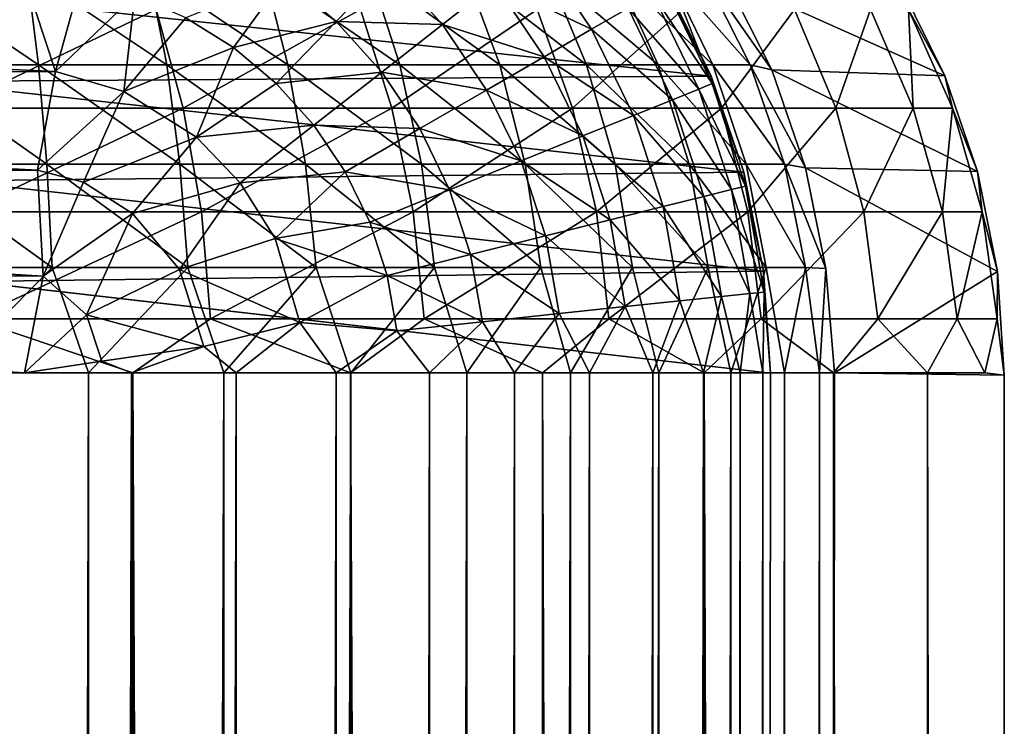
# Model space of a CAD drawing. Units: inches. Extents: x -14.1 to 12.2, y -12.8 to 12.8.
# Drawn here: x 11.7 to 12.2, y 10.2 to 10.5 of the extents above; entities that cross this region are included whole.
import ezdxf

# ---------------------------------------------------------------- set-up
doc = ezdxf.new("R2010")
doc.units = ezdxf.units.IN
doc.header["$MEASUREMENT"] = 0
doc.layers.add('SEAT-FRONTPANELFABRIC', color=5, linetype='Continuous')
doc.layers.add('SEAT-SEAT', color=5, linetype='Continuous')

msp = doc.modelspace()

# ---------------------------------------------------------------- linework, layer by layer
at = {"layer": 'SEAT-FRONTPANELFABRIC'}
for points in [[(11.92004, 10.54799, 13.4368), (11.96697, 10.52585, 13.39307), (11.94099, 10.56436, 13.39307)], [(11.96697, 10.52585, 13.39307), (11.98463, 10.53605, 13.34613), (11.94099, 10.56436, 13.39307)], [(11.84302, 10.52961, 13.51144), (11.869, 10.55652, 13.4765), (11.81772, 10.55084, 13.51144)], [(11.84302, 10.52961, 13.51144), (11.89459, 10.52811, 13.4765), (11.869, 10.55652, 13.4765)], [(11.89459, 10.52811, 13.4765), (11.92004, 10.54799, 13.4368), (11.869, 10.55652, 13.4765)], [(11.69218, 10.55018, 13.54322), (10.878, 10.54421, 13.57499), (11.70679, 10.50541, 13.56487)], [(11.71913, 10.54996, 13.54095), (11.69218, 10.55018, 13.54322), (11.70679, 10.50541, 13.56487)], [(11.71913, 10.54996, 13.54095), (11.70679, 10.50541, 13.56487), (11.74526, 10.54247, 13.54095)], [(11.79315, 10.51701, 13.54095), (11.81772, 10.55084, 13.51144), (11.77009, 10.53141, 13.54095)], [(11.79315, 10.51701, 13.54095), (11.84302, 10.52961, 13.51144), (11.81772, 10.55084, 13.51144)], [(11.70679, 10.50541, 13.56487), (10.878, 10.54421, 13.57499), (10.87874, 10.50075, 13.59602)], [(11.61857, 10.54653, 2.19434), (12.00335, 10.54699, 13.21867), (12.02503, 10.50308, 13.21862)], [(11.61857, 10.54653, 2.19434), (12.02503, 10.50308, 13.21862), (11.64109, 10.50048, 2.19414)], [(11.89459, 10.52811, 13.4765), (11.94394, 10.51256, 13.4368), (11.92004, 10.54799, 13.4368)], [(11.94394, 10.51256, 13.4368), (11.96697, 10.52585, 13.39307), (11.92004, 10.54799, 13.4368)], [(11.99659, 10.54295, 13.29684), (12.0255, 10.49952, 13.24614), (12.00262, 10.54644, 13.24614)], [(12.00262, 10.54644, 13.24614), (12.02503, 10.50308, 13.21862), (12.00335, 10.54699, 13.21867)], [(12.0255, 10.49952, 13.24614), (12.02503, 10.50308, 13.21862), (12.00262, 10.54644, 13.24614)], [(11.74526, 10.54247, 13.54095), (11.70679, 10.50541, 13.56487), (11.74002, 10.49578, 13.56458)], [(11.74526, 10.54247, 13.54095), (11.74002, 10.49578, 13.56458), (11.77009, 10.53141, 13.54095)], [(11.98463, 10.53605, 13.34613), (12.01904, 10.49691, 13.29684), (11.99659, 10.54295, 13.29684)], [(12.01904, 10.49691, 13.29684), (12.0255, 10.49952, 13.24614), (11.99659, 10.54295, 13.29684)], [(11.96697, 10.52585, 13.39307), (12.00624, 10.49174, 13.34613), (11.98463, 10.53605, 13.34613)], [(12.00624, 10.49174, 13.34613), (12.01904, 10.49691, 13.29684), (11.98463, 10.53605, 13.34613)], [(11.77009, 10.53141, 13.54095), (11.74002, 10.49578, 13.56458), (11.79315, 10.51701, 13.54095)], [(11.81397, 10.49953, 13.54095), (11.84302, 10.52961, 13.51144), (11.79315, 10.51701, 13.54095)], [(11.81397, 10.49953, 13.54095), (11.86511, 10.50508, 13.51144), (11.84302, 10.52961, 13.51144)], [(11.86511, 10.50508, 13.51144), (11.89459, 10.52811, 13.4765), (11.84302, 10.52961, 13.51144)], [(11.86511, 10.50508, 13.51144), (11.91597, 10.49641, 13.4765), (11.89459, 10.52811, 13.4765)], [(11.91597, 10.49641, 13.4765), (11.94394, 10.51256, 13.4368), (11.89459, 10.52811, 13.4765)], [(11.94394, 10.51256, 13.4368), (11.98733, 10.4841, 13.39307), (11.96697, 10.52585, 13.39307)], [(11.98733, 10.4841, 13.39307), (12.00624, 10.49174, 13.34613), (11.96697, 10.52585, 13.39307)], [(11.79315, 10.51701, 13.54095), (11.74002, 10.49578, 13.56458), (11.77524, 10.47357, 13.56458)], [(11.79315, 10.51701, 13.54095), (11.77524, 10.47357, 13.56458), (11.81397, 10.49953, 13.54095)], [(11.91597, 10.49641, 13.4765), (11.96268, 10.47414, 13.4368), (11.94394, 10.51256, 13.4368)], [(11.96268, 10.47414, 13.4368), (11.98733, 10.4841, 13.39307), (11.94394, 10.51256, 13.4368)], [(11.70679, 10.50541, 13.56487), (10.87874, 10.50075, 13.59602), (11.69815, 10.45757, 13.58193)], [(11.64109, 10.50048, 2.19414), (12.02503, 10.50308, 13.21862), (12.04081, 10.45667, 13.21844)], [(11.69815, 10.45757, 13.58193), (11.74002, 10.49578, 13.56458), (11.70679, 10.50541, 13.56487)], [(11.83216, 10.47933, 13.54095), (11.86511, 10.50508, 13.51144), (11.81397, 10.49953, 13.54095)], [(11.83216, 10.47933, 13.54095), (11.88357, 10.4777, 13.51144), (11.86511, 10.50508, 13.51144)], [(11.88357, 10.4777, 13.51144), (11.91597, 10.49641, 13.4765), (11.86511, 10.50508, 13.51144)], [(12.0255, 10.49952, 13.24614), (12.04081, 10.45667, 13.21844), (12.02503, 10.50308, 13.21862)], [(11.69815, 10.45757, 13.58193), (10.87874, 10.50075, 13.59602), (10.87927, 10.45495, 13.6113)], [(11.64109, 10.50048, 2.19414), (12.04081, 10.45667, 13.21844), (11.65701, 10.45239, 2.19423)], [(11.81397, 10.49953, 13.54095), (11.77524, 10.47357, 13.56458), (11.83216, 10.47933, 13.54095)], [(11.88357, 10.4777, 13.51144), (11.93273, 10.46204, 13.4765), (11.91597, 10.49641, 13.4765)], [(11.93273, 10.46204, 13.4765), (11.96268, 10.47414, 13.4368), (11.91597, 10.49641, 13.4765)], [(12.00624, 10.49174, 13.34613), (12.03487, 10.4482, 13.29684), (12.01904, 10.49691, 13.29684)], [(12.01904, 10.49691, 13.29684), (12.04163, 10.44988, 13.24614), (12.0255, 10.49952, 13.24614)], [(12.03487, 10.4482, 13.29684), (12.04163, 10.44988, 13.24614), (12.01904, 10.49691, 13.29684)], [(12.04163, 10.44988, 13.24614), (12.04081, 10.45667, 13.21844), (12.0255, 10.49952, 13.24614)], [(11.69815, 10.45757, 13.58193), (11.72033, 10.45171, 13.58167), (11.74002, 10.49578, 13.56458)], [(11.72033, 10.45171, 13.58167), (11.77524, 10.47357, 13.56458), (11.74002, 10.49578, 13.56458)], [(11.98733, 10.4841, 13.39307), (12.02147, 10.44486, 13.34613), (12.00624, 10.49174, 13.34613)], [(12.02147, 10.44486, 13.34613), (12.03487, 10.4482, 13.29684), (12.00624, 10.49174, 13.34613)], [(11.96268, 10.47414, 13.4368), (12.00169, 10.43992, 13.39307), (11.98733, 10.4841, 13.39307)], [(12.00169, 10.43992, 13.39307), (12.02147, 10.44486, 13.34613), (11.98733, 10.4841, 13.39307)], [(11.83216, 10.47933, 13.54095), (11.77524, 10.47357, 13.56458), (11.79635, 10.45136, 13.5645)], [(11.83216, 10.47933, 13.54095), (11.79635, 10.45136, 13.5645), (11.84736, 10.4568, 13.54095)], [(11.84736, 10.4568, 13.54095), (11.88357, 10.4777, 13.51144), (11.83216, 10.47933, 13.54095)], [(11.84736, 10.4568, 13.54095), (11.89805, 10.44803, 13.51144), (11.88357, 10.4777, 13.51144)], [(11.89805, 10.44803, 13.51144), (11.93273, 10.46204, 13.4765), (11.88357, 10.4777, 13.51144)], [(11.72033, 10.45171, 13.58167), (11.74422, 10.43661, 13.58166), (11.77524, 10.47357, 13.56458)], [(11.74422, 10.43661, 13.58166), (11.79635, 10.45136, 13.5645), (11.77524, 10.47357, 13.56458)], [(11.93273, 10.46204, 13.4765), (11.97588, 10.43349, 13.4368), (11.96268, 10.47414, 13.4368)], [(11.97588, 10.43349, 13.4368), (12.00169, 10.43992, 13.39307), (11.96268, 10.47414, 13.4368)], [(11.89805, 10.44803, 13.51144), (11.94454, 10.42568, 13.4765), (11.93273, 10.46204, 13.4765)], [(11.94454, 10.42568, 13.4765), (11.97588, 10.43349, 13.4368), (11.93273, 10.46204, 13.4765)], [(11.69815, 10.45757, 13.58193), (10.87927, 10.45495, 13.6113), (11.70091, 10.40619, 13.59201)], [(11.70091, 10.40619, 13.59201), (10.87927, 10.45495, 13.6113), (10.87959, 10.40756, 13.62057)], [(11.65701, 10.45239, 2.19423), (12.04081, 10.45667, 13.21844), (12.05042, 10.40853, 13.21824)], [(11.69815, 10.45757, 13.58193), (11.70091, 10.40619, 13.59201), (11.72033, 10.45171, 13.58167)], [(11.84736, 10.4568, 13.54095), (11.79635, 10.45136, 13.5645), (11.81334, 10.42439, 13.56458)], [(11.84736, 10.4568, 13.54095), (11.81334, 10.42439, 13.56458), (11.85928, 10.43236, 13.54095)], [(11.85928, 10.43236, 13.54095), (11.89805, 10.44803, 13.51144), (11.84736, 10.4568, 13.54095)], [(12.04163, 10.44988, 13.24614), (12.05042, 10.40853, 13.21824), (12.04081, 10.45667, 13.21844)], [(11.65701, 10.45239, 2.19423), (12.05042, 10.40853, 13.21824), (11.66625, 10.40357, 2.19611)], [(11.72033, 10.45171, 13.58167), (11.70091, 10.40619, 13.59201), (11.74422, 10.43661, 13.58166)], [(11.74422, 10.43661, 13.58166), (11.76706, 10.40945, 13.5817), (11.79635, 10.45136, 13.5645)], [(11.76706, 10.40945, 13.5817), (11.81334, 10.42439, 13.56458), (11.79635, 10.45136, 13.5645)], [(12.03487, 10.4482, 13.29684), (12.0507, 10.39848, 13.24614), (12.04163, 10.44988, 13.24614)], [(12.0507, 10.39848, 13.24614), (12.05042, 10.40853, 13.21824), (12.04163, 10.44988, 13.24614)], [(11.85928, 10.43236, 13.54095), (11.90825, 10.41663, 13.51144), (11.89805, 10.44803, 13.51144)], [(11.90825, 10.41663, 13.51144), (11.94454, 10.42568, 13.4765), (11.89805, 10.44803, 13.51144)], [(12.00169, 10.43992, 13.39307), (12.03003, 10.39631, 13.34613), (12.02147, 10.44486, 13.34613)], [(12.02147, 10.44486, 13.34613), (12.04376, 10.39775, 13.29684), (12.03487, 10.4482, 13.29684)], [(12.03003, 10.39631, 13.34613), (12.04376, 10.39775, 13.29684), (12.02147, 10.44486, 13.34613)], [(12.04376, 10.39775, 13.29684), (12.0507, 10.39848, 13.24614), (12.03487, 10.4482, 13.29684)], [(11.97588, 10.43349, 13.4368), (12.00975, 10.39418, 13.39307), (12.00169, 10.43992, 13.39307)], [(12.00975, 10.39418, 13.39307), (12.03003, 10.39631, 13.34613), (12.00169, 10.43992, 13.39307)], [(11.74422, 10.43661, 13.58166), (11.70091, 10.40619, 13.59201), (11.72192, 10.38742, 13.59207)], [(11.74422, 10.43661, 13.58166), (11.72192, 10.38742, 13.59207), (11.76706, 10.40945, 13.5817)], [(11.85928, 10.43236, 13.54095), (11.81334, 10.42439, 13.56458), (11.86768, 10.40651, 13.54095)], [(11.86768, 10.40651, 13.54095), (11.90825, 10.41663, 13.51144), (11.85928, 10.43236, 13.54095)], [(11.94454, 10.42568, 13.4765), (11.98331, 10.3914, 13.4368), (11.97588, 10.43349, 13.4368)], [(11.98331, 10.3914, 13.4368), (12.00975, 10.39418, 13.39307), (11.97588, 10.43349, 13.4368)], [(11.90825, 10.41663, 13.51144), (11.95118, 10.38802, 13.4765), (11.94454, 10.42568, 13.4765)], [(11.95118, 10.38802, 13.4765), (11.98331, 10.3914, 13.4368), (11.94454, 10.42568, 13.4765)], [(11.76706, 10.40945, 13.5817), (11.82544, 10.38372, 13.56484), (11.81334, 10.42439, 13.56458)], [(11.86768, 10.40651, 13.54095), (11.81334, 10.42439, 13.56458), (11.82544, 10.38372, 13.56484)], [(11.86768, 10.40651, 13.54095), (11.91398, 10.38411, 13.51144), (11.90825, 10.41663, 13.51144)], [(11.91398, 10.38411, 13.51144), (11.95118, 10.38802, 13.4765), (11.90825, 10.41663, 13.51144)], [(11.70091, 10.40619, 13.59201), (10.87959, 10.40756, 13.62057), (11.69171, 10.35938, 13.59532)], [(11.66625, 10.40357, 2.19611), (12.05042, 10.40853, 13.21824), (12.05369, 10.35921, 13.21875)], [(11.69171, 10.35938, 13.59532), (11.72192, 10.38742, 13.59207), (11.70091, 10.40619, 13.59201)], [(11.72192, 10.38742, 13.59207), (11.77887, 10.37205, 13.58175), (11.76706, 10.40945, 13.5817)], [(11.76706, 10.40945, 13.5817), (11.77887, 10.37205, 13.58175), (11.82544, 10.38372, 13.56484)], [(11.86768, 10.40651, 13.54095), (11.82544, 10.38372, 13.56484), (11.8724, 10.37974, 13.54095)], [(11.8724, 10.37974, 13.54095), (11.91398, 10.38411, 13.51144), (11.86768, 10.40651, 13.54095)], [(12.0507, 10.39848, 13.24614), (12.05369, 10.35921, 13.21875), (12.05042, 10.40853, 13.21824)], [(12.00975, 10.39418, 13.39307), (12.0212, 10.35938, 13.37307), (12.03003, 10.39631, 13.34613)], [(12.0212, 10.35938, 13.37307), (12.03909, 10.35938, 13.32391), (12.03003, 10.39631, 13.34613)], [(12.03003, 10.39631, 13.34613), (12.03909, 10.35938, 13.32391), (12.04376, 10.39775, 13.29684)], [(12.03909, 10.35938, 13.32391), (12.04997, 10.35938, 13.27274), (12.04376, 10.39775, 13.29684)], [(12.04376, 10.39775, 13.29684), (12.04997, 10.35938, 13.27274), (12.0507, 10.39848, 13.24614)], [(12.04997, 10.35938, 13.27274), (12.05369, 10.35921, 13.21875), (12.0507, 10.39848, 13.24614)], [(11.95118, 10.38802, 13.4765), (11.96589, 10.35938, 13.46159), (11.98331, 10.3914, 13.4368)], [(11.96589, 10.35938, 13.46159), (11.99664, 10.35938, 13.41927), (11.98331, 10.3914, 13.4368)], [(11.98331, 10.3914, 13.4368), (11.99664, 10.35938, 13.41927), (12.00975, 10.39418, 13.39307)], [(11.99664, 10.35938, 13.41927), (12.0212, 10.35938, 13.37307), (12.00975, 10.39418, 13.39307)], [(11.69171, 10.35938, 13.59532), (11.72938, 10.36497, 13.59208), (11.72192, 10.38742, 13.59207)], [(11.72192, 10.38742, 13.59207), (11.72938, 10.36497, 13.59208), (11.77887, 10.37205, 13.58175)], [(11.91398, 10.38411, 13.51144), (11.92954, 10.35938, 13.49923), (11.95118, 10.38802, 13.4765)], [(11.92954, 10.35938, 13.49923), (11.96589, 10.35938, 13.46159), (11.95118, 10.38802, 13.4765)], [(11.7945, 10.35938, 13.57719), (11.82544, 10.38372, 13.56484), (11.77887, 10.37205, 13.58175)], [(11.84301, 10.35938, 13.55759), (11.82544, 10.38372, 13.56484), (11.7945, 10.35938, 13.57719)], [(11.8724, 10.37974, 13.54095), (11.82544, 10.38372, 13.56484), (11.84301, 10.35938, 13.55759)], [(11.8724, 10.37974, 13.54095), (11.88832, 10.35938, 13.53144), (11.91398, 10.38411, 13.51144)], [(11.88832, 10.35938, 13.53144), (11.92954, 10.35938, 13.49923), (11.91398, 10.38411, 13.51144)], [(11.84301, 10.35938, 13.55759), (11.88832, 10.35938, 13.53144), (11.8724, 10.37974, 13.54095)], [(11.74374, 10.35938, 13.58985), (11.77887, 10.37205, 13.58175), (11.72938, 10.36497, 13.59208)], [(11.7945, 10.35938, 13.57719), (11.77887, 10.37205, 13.58175), (11.74374, 10.35938, 13.58985)], [(11.74374, 10.35938, 13.58985), (11.72938, 10.36497, 13.59208), (11.69171, 10.35938, 13.59532)], [(11.74374, -10.39063, 13.58985), (11.74374, 10.35938, 13.58985), (11.69171, -10.39063, 13.59532)], [(11.74374, -10.39063, 13.58985), (11.7945, 10.35938, 13.57719), (11.74374, 10.35938, 13.58985)], [(11.7945, -10.39063, 13.57719), (11.7945, 10.35938, 13.57719), (11.74374, -10.39063, 13.58985)], [(11.84301, -10.39063, 13.55759), (11.84301, 10.35938, 13.55759), (11.7945, -10.39063, 13.57719)], [(11.7945, -10.39063, 13.57719), (11.84301, 10.35938, 13.55759), (11.7945, 10.35938, 13.57719)], [(11.88832, -10.39063, 13.53144), (11.88832, 10.35938, 13.53144), (11.84301, -10.39063, 13.55759)], [(11.84301, -10.39063, 13.55759), (11.88832, 10.35938, 13.53144), (11.84301, 10.35938, 13.55759)], [(11.88832, -10.39063, 13.53144), (11.92954, 10.35938, 13.49923), (11.88832, 10.35938, 13.53144)], [(11.92954, -10.39063, 13.49923), (11.92954, 10.35938, 13.49923), (11.88832, -10.39063, 13.53144)], [(11.96589, -10.39063, 13.46159), (11.96589, 10.35938, 13.46159), (11.92954, -10.39063, 13.49923)], [(11.92954, -10.39063, 13.49923), (11.96589, 10.35938, 13.46159), (11.92954, 10.35938, 13.49923)], [(11.96589, -10.39063, 13.46159), (11.99664, 10.35938, 13.41927), (11.96589, 10.35938, 13.46159)], [(11.99664, -10.39063, 13.41927), (11.99664, 10.35938, 13.41927), (11.96589, -10.39063, 13.46159)], [(12.0212, -10.39063, 13.37307), (12.0212, 10.35938, 13.37307), (11.99664, -10.39063, 13.41927)], [(11.99664, -10.39063, 13.41927), (12.0212, 10.35938, 13.37307), (11.99664, 10.35938, 13.41927)], [(12.0212, -10.39063, 13.37307), (12.03909, 10.35938, 13.32391), (12.0212, 10.35938, 13.37307)], [(12.03909, -10.39063, 13.32391), (12.03909, 10.35938, 13.32391), (12.0212, -10.39063, 13.37307)], [(12.03909, -10.39063, 13.32391), (12.04997, 10.35938, 13.27274), (12.03909, 10.35938, 13.32391)], [(12.04997, -10.39063, 13.27274), (12.04997, 10.35938, 13.27274), (12.03909, -10.39063, 13.32391)], [(12.04997, -10.39063, 13.27274), (12.05369, 10.35921, 13.21875), (12.04997, 10.35938, 13.27274)]]:
    msp.add_3dface(points, dxfattribs=at)
for points, invisible_edges in [([(11.69171, 10.35938, 13.59532), (10.87959, 10.40756, 13.62057), (10.8797, 10.35938, 13.62367)], 12), ([(11.66625, 10.40357, 2.19611), (12.05369, 10.35921, 13.21875), (11.66919, 10.35938, 2.20533)], 2), ([(11.69171, -10.39063, 13.59532), (10.8797, 10.35938, 13.62367), (10.8797, -10.39063, 13.62367)], 13), ([(11.69171, 10.35938, 13.59532), (10.8797, 10.35938, 13.62367), (11.69171, -10.39063, 13.59532)], 15), ([(12.05369, 10.35921, 13.21875), (11.66842, -10.40289, 2.19371), (11.66919, 10.35938, 2.20533)], 15), ([(12.05369, -10.3904, 13.21854), (11.66842, -10.40289, 2.19371), (12.05369, 10.35921, 13.21875)], 15), ([(11.69171, -10.39063, 13.59532), (11.74374, 10.35938, 13.58985), (11.69171, 10.35938, 13.59532)], 12), ([(12.05369, -10.3904, 13.21854), (12.05369, 10.35921, 13.21875), (12.04997, -10.39063, 13.27274)], 1)]:
    msp.add_3dface(points, dxfattribs=dict(at, invisible_edges=invisible_edges))
at = {"layer": 'SEAT-SEAT'}
for points in [[(11.69286, 10.55407, 13.69141), (11.69854, 10.50865, 13.6686), (11.63165, 10.55407, 13.68062)], [(11.69854, 10.50865, 13.6686), (11.63411, 10.50865, 13.65724), (11.63165, 10.55407, 13.68062)], [(11.76077, 10.50865, 13.68882), (11.69854, 10.50865, 13.6686), (11.69286, 10.55407, 13.69141)], [(11.75197, 10.55407, 13.71062), (11.76077, 10.50865, 13.68882), (11.69286, 10.55407, 13.69141)], [(11.80783, 10.55407, 13.73786), (11.81959, 10.50865, 13.7175), (11.75197, 10.55407, 13.71062)], [(11.81959, 10.50865, 13.7175), (11.76077, 10.50865, 13.68882), (11.75197, 10.55407, 13.71062)], [(11.87383, 10.50865, 13.75409), (11.81959, 10.50865, 13.7175), (11.80783, 10.55407, 13.73786)], [(11.85936, 10.55407, 13.77262), (11.87383, 10.50865, 13.75409), (11.80783, 10.55407, 13.73786)], [(11.90555, 10.55407, 13.81421), (11.92246, 10.50865, 13.79787), (11.85936, 10.55407, 13.77262)], [(11.92246, 10.50865, 13.79787), (11.87383, 10.50865, 13.75409), (11.85936, 10.55407, 13.77262)], [(11.96452, 10.50865, 13.848), (11.92246, 10.50865, 13.79787), (11.90555, 10.55407, 13.81421)], [(11.9455, 10.55407, 13.86182), (11.96452, 10.50865, 13.848), (11.90555, 10.55407, 13.81421)], [(11.99919, 10.50865, 13.90349), (11.96452, 10.50865, 13.848), (11.9455, 10.55407, 13.86182)], [(11.97843, 10.55407, 13.91453), (11.99919, 10.50865, 13.90349), (11.9455, 10.55407, 13.86182)], [(11.97843, 10.55407, 13.91453), (12.00371, 10.55407, 13.9713), (12.0258, 10.50865, 13.96326)], [(12.0258, 10.50865, 13.96326), (11.99919, 10.50865, 13.90349), (11.97843, 10.55407, 13.91453)], [(12.0258, 10.50865, 13.96326), (12.00371, 10.55407, 13.9713), (12.04384, 10.50865, 14.02616)], [(12.00371, 10.55407, 13.9713), (12.02085, 10.55407, 14.03105), (12.04384, 10.50865, 14.02616)], [(12.04384, 10.50865, 14.02616), (12.02085, 10.55407, 14.03105), (12.05435, 10.50623, 14.0935)], [(12.02085, 10.55407, 14.03105), (12.03175, 10.55105, 14.0957), (12.05435, 10.50623, 14.0935)], [(12.13835, 10.50333, 16.47238), (12.05435, 10.50623, 14.0935), (12.03175, 10.55105, 14.0957)], [(12.13835, 10.50333, 16.47238), (12.03175, 10.55105, 14.0957), (12.11661, 10.54728, 16.47249)], [(12.12077, 10.53543, 16.54481), (12.13835, 10.50333, 16.47238), (12.11661, 10.54728, 16.47249)], [(11.65569, 10.48763, 17.32456), (11.75563, 10.53543, 17.23154), (11.64505, 10.53543, 17.30613)], [(11.76873, 10.48763, 17.24831), (11.75563, 10.53543, 17.23154), (11.65569, 10.48763, 17.32456)], [(11.76873, 10.48763, 17.24831), (11.85476, 10.53543, 17.14229), (11.75563, 10.53543, 17.23154)], [(11.87007, 10.48763, 17.15707), (11.85476, 10.53543, 17.14229), (11.76873, 10.48763, 17.24831)], [(11.87007, 10.48763, 17.15707), (11.9405, 10.53543, 17.0401), (11.85476, 10.53543, 17.14229)], [(11.95772, 10.48763, 17.05261), (11.9405, 10.53543, 17.0401), (11.87007, 10.48763, 17.15707)], [(11.95772, 10.48763, 17.05261), (12.01119, 10.53543, 16.92698), (11.9405, 10.53543, 17.0401)], [(12.02998, 10.48763, 16.93697), (12.01119, 10.53543, 16.92698), (11.95772, 10.48763, 17.05261)], [(12.02998, 10.48763, 16.93697), (12.06544, 10.53543, 16.80513), (12.01119, 10.53543, 16.92698)], [(12.08544, 10.48763, 16.8124), (12.06544, 10.53543, 16.80513), (12.02998, 10.48763, 16.93697)], [(12.08544, 10.48763, 16.8124), (12.10221, 10.53543, 16.67691), (12.06544, 10.53543, 16.80513)], [(12.12302, 10.48763, 16.68133), (12.10221, 10.53543, 16.67691), (12.08544, 10.48763, 16.8124)], [(12.12302, 10.48763, 16.68133), (12.12077, 10.53543, 16.54481), (12.10221, 10.53543, 16.67691)], [(12.142, 10.48763, 16.5463), (12.12077, 10.53543, 16.54481), (12.12302, 10.48763, 16.68133)], [(12.142, 10.48763, 16.5463), (12.13835, 10.50333, 16.47238), (12.12077, 10.53543, 16.54481)], [(11.70268, 10.46046, 13.652), (11.63589, 10.46046, 13.64022), (11.63411, 10.50865, 13.65724)], [(11.69854, 10.50865, 13.6686), (11.70268, 10.46046, 13.652), (11.63411, 10.50865, 13.65724)], [(11.76719, 10.46046, 13.67295), (11.70268, 10.46046, 13.652), (11.69854, 10.50865, 13.6686)], [(11.76077, 10.50865, 13.68882), (11.76719, 10.46046, 13.67295), (11.69854, 10.50865, 13.6686)], [(11.81959, 10.50865, 13.7175), (11.82814, 10.46046, 13.70268), (11.76077, 10.50865, 13.68882)], [(11.82814, 10.46046, 13.70268), (11.76719, 10.46046, 13.67295), (11.76077, 10.50865, 13.68882)], [(11.88437, 10.46046, 13.74061), (11.82814, 10.46046, 13.70268), (11.81959, 10.50865, 13.7175)], [(11.87383, 10.50865, 13.75409), (11.88437, 10.46046, 13.74061), (11.81959, 10.50865, 13.7175)], [(11.92246, 10.50865, 13.79787), (11.93477, 10.46046, 13.78599), (11.87383, 10.50865, 13.75409)], [(11.93477, 10.46046, 13.78599), (11.88437, 10.46046, 13.74061), (11.87383, 10.50865, 13.75409)], [(11.96452, 10.50865, 13.848), (11.97836, 10.46046, 13.83794), (11.92246, 10.50865, 13.79787)], [(11.97836, 10.46046, 13.83794), (11.93477, 10.46046, 13.78599), (11.92246, 10.50865, 13.79787)], [(11.99919, 10.50865, 13.90349), (12.0143, 10.46046, 13.89546), (11.96452, 10.50865, 13.848)], [(12.0143, 10.46046, 13.89546), (11.97836, 10.46046, 13.83794), (11.96452, 10.50865, 13.848)], [(12.0258, 10.50865, 13.96326), (12.04188, 10.46046, 13.95741), (11.99919, 10.50865, 13.90349)], [(12.04188, 10.46046, 13.95741), (12.0143, 10.46046, 13.89546), (11.99919, 10.50865, 13.90349)], [(12.06058, 10.46046, 14.0226), (12.04188, 10.46046, 13.95741), (12.0258, 10.50865, 13.96326)], [(12.0258, 10.50865, 13.96326), (12.04384, 10.50865, 14.02616), (12.06058, 10.46046, 14.0226)], [(12.04384, 10.50865, 14.02616), (12.05435, 10.50623, 14.0935), (12.07077, 10.45877, 14.09183)], [(12.06058, 10.46046, 14.0226), (12.04384, 10.50865, 14.02616), (12.07077, 10.45877, 14.09183)], [(12.15418, 10.4569, 16.47232), (12.05435, 10.50623, 14.0935), (12.13835, 10.50333, 16.47238)], [(12.15418, 10.4569, 16.47232), (12.07077, 10.45877, 14.09183), (12.05435, 10.50623, 14.0935)], [(12.142, 10.48763, 16.5463), (12.15418, 10.4569, 16.47232), (12.13835, 10.50333, 16.47238)], [(11.6629, 10.43734, 17.33705), (11.76873, 10.48763, 17.24831), (11.65569, 10.48763, 17.32456)], [(11.77761, 10.43734, 17.25967), (11.76873, 10.48763, 17.24831), (11.6629, 10.43734, 17.33705)], [(11.77761, 10.43734, 17.25967), (11.87007, 10.48763, 17.15707), (11.76873, 10.48763, 17.24831)], [(11.88044, 10.43734, 17.16708), (11.87007, 10.48763, 17.15707), (11.77761, 10.43734, 17.25967)], [(11.88044, 10.43734, 17.16708), (11.95772, 10.48763, 17.05261), (11.87007, 10.48763, 17.15707)], [(11.96938, 10.43734, 17.06109), (11.95772, 10.48763, 17.05261), (11.88044, 10.43734, 17.16708)], [(11.96938, 10.43734, 17.06109), (12.02998, 10.48763, 16.93697), (11.95772, 10.48763, 17.05261)], [(12.04271, 10.43734, 16.94374), (12.02998, 10.48763, 16.93697), (11.96938, 10.43734, 17.06109)], [(12.04271, 10.43734, 16.94374), (12.08544, 10.48763, 16.8124), (12.02998, 10.48763, 16.93697)], [(12.09899, 10.43734, 16.81734), (12.08544, 10.48763, 16.8124), (12.04271, 10.43734, 16.94374)], [(12.09899, 10.43734, 16.81734), (12.12302, 10.48763, 16.68133), (12.08544, 10.48763, 16.8124)], [(12.13713, 10.43734, 16.68433), (12.12302, 10.48763, 16.68133), (12.09899, 10.43734, 16.81734)], [(12.13713, 10.43734, 16.68433), (12.142, 10.48763, 16.5463), (12.12302, 10.48763, 16.68133)], [(12.15639, 10.43734, 16.5473), (12.142, 10.48763, 16.5463), (12.13713, 10.43734, 16.68433)], [(12.15639, 10.43734, 16.5473), (12.15418, 10.4569, 16.47232), (12.142, 10.48763, 16.5463)], [(11.7052, 10.41039, 13.64191), (11.63698, 10.41039, 13.62988), (11.63589, 10.46046, 13.64022)], [(11.70268, 10.46046, 13.652), (11.7052, 10.41039, 13.64191), (11.63589, 10.46046, 13.64022)], [(11.76719, 10.46046, 13.67295), (11.77108, 10.41039, 13.66332), (11.70268, 10.46046, 13.652)], [(11.77108, 10.41039, 13.66332), (11.7052, 10.41039, 13.64191), (11.70268, 10.46046, 13.652)], [(11.83334, 10.41039, 13.69368), (11.77108, 10.41039, 13.66332), (11.76719, 10.46046, 13.67295)], [(11.82814, 10.46046, 13.70268), (11.83334, 10.41039, 13.69368), (11.76719, 10.46046, 13.67295)], [(11.88437, 10.46046, 13.74061), (11.89077, 10.41039, 13.73242), (11.82814, 10.46046, 13.70268)], [(11.89077, 10.41039, 13.73242), (11.83334, 10.41039, 13.69368), (11.82814, 10.46046, 13.70268)], [(11.94224, 10.41039, 13.77877), (11.89077, 10.41039, 13.73242), (11.88437, 10.46046, 13.74061)], [(11.93477, 10.46046, 13.78599), (11.94224, 10.41039, 13.77877), (11.88437, 10.46046, 13.74061)], [(11.97836, 10.46046, 13.83794), (11.98677, 10.41039, 13.83183), (11.93477, 10.46046, 13.78599)], [(11.98677, 10.41039, 13.83183), (11.94224, 10.41039, 13.77877), (11.93477, 10.46046, 13.78599)], [(12.02348, 10.41039, 13.89058), (11.98677, 10.41039, 13.83183), (11.97836, 10.46046, 13.83794)], [(12.0143, 10.46046, 13.89546), (12.02348, 10.41039, 13.89058), (11.97836, 10.46046, 13.83794)], [(12.04188, 10.46046, 13.95741), (12.05165, 10.41039, 13.95386), (12.0143, 10.46046, 13.89546)], [(12.05165, 10.41039, 13.95386), (12.02348, 10.41039, 13.89058), (12.0143, 10.46046, 13.89546)], [(12.07075, 10.41039, 14.02044), (12.05165, 10.41039, 13.95386), (12.04188, 10.46046, 13.95741)], [(12.06058, 10.46046, 14.0226), (12.07075, 10.41039, 14.02044), (12.04188, 10.46046, 13.95741)], [(12.06058, 10.46046, 14.0226), (12.07077, 10.45877, 14.09183), (12.08062, 10.40997, 14.09047)], [(12.08062, 10.40997, 14.09047), (12.07075, 10.41039, 14.02044), (12.06058, 10.46046, 14.0226)], [(12.16388, 10.40838, 16.47099), (12.07077, 10.45877, 14.09183), (12.15418, 10.4569, 16.47232)], [(12.15639, 10.43734, 16.5473), (12.16388, 10.40838, 16.47099), (12.15418, 10.4569, 16.47232)], [(11.66654, 10.38553, 17.34335), (11.77761, 10.43734, 17.25967), (11.6629, 10.43734, 17.33705)], [(11.66654, 10.38553, 17.34335), (11.78209, 10.38553, 17.26541), (11.77761, 10.43734, 17.25967)], [(11.78209, 10.38553, 17.26541), (11.88044, 10.43734, 17.16708), (11.77761, 10.43734, 17.25967)], [(11.78209, 10.38553, 17.26541), (11.88568, 10.38553, 17.17214), (11.88044, 10.43734, 17.16708)], [(11.88568, 10.38553, 17.17214), (11.96938, 10.43734, 17.06109), (11.88044, 10.43734, 17.16708)], [(11.88568, 10.38553, 17.17214), (11.97527, 10.38553, 17.06537), (11.96938, 10.43734, 17.06109)], [(11.97527, 10.38553, 17.06537), (12.04271, 10.43734, 16.94374), (11.96938, 10.43734, 17.06109)], [(11.97527, 10.38553, 17.06537), (12.04914, 10.38553, 16.94716), (12.04271, 10.43734, 16.94374)], [(12.04914, 10.38553, 16.94716), (12.09899, 10.43734, 16.81734), (12.04271, 10.43734, 16.94374)], [(12.04914, 10.38553, 16.94716), (12.10583, 10.38553, 16.81983), (12.09899, 10.43734, 16.81734)], [(12.10583, 10.38553, 16.81983), (12.13713, 10.43734, 16.68433), (12.09899, 10.43734, 16.81734)], [(12.10583, 10.38553, 16.81983), (12.14425, 10.38553, 16.68584), (12.13713, 10.43734, 16.68433)], [(12.13713, 10.43734, 16.68433), (12.14425, 10.38553, 16.68584), (12.15639, 10.43734, 16.5473)], [(12.14425, 10.38553, 16.68584), (12.16365, 10.38553, 16.54781), (12.15639, 10.43734, 16.5473)], [(12.16365, 10.38553, 16.54781), (12.16388, 10.40838, 16.47099), (12.15639, 10.43734, 16.5473)], [(11.7052, 10.41039, 13.64191), (11.65467, 10.35938, 13.62854), (11.63698, 10.41039, 13.62988)], [(11.7229, 10.35938, 13.64304), (11.65467, 10.35938, 13.62854), (11.7052, 10.41039, 13.64191)], [(11.77108, 10.41039, 13.66332), (11.7229, 10.35938, 13.64304), (11.7052, 10.41039, 13.64191)], [(11.78845, 10.35938, 13.6669), (11.7229, 10.35938, 13.64304), (11.77108, 10.41039, 13.66332)], [(11.83334, 10.41039, 13.69368), (11.78845, 10.35938, 13.6669), (11.77108, 10.41039, 13.66332)], [(11.85004, 10.35938, 13.69965), (11.78845, 10.35938, 13.6669), (11.83334, 10.41039, 13.69368)], [(11.89077, 10.41039, 13.73242), (11.85004, 10.35938, 13.69965), (11.83334, 10.41039, 13.69368)], [(11.90648, 10.35938, 13.74065), (11.85004, 10.35938, 13.69965), (11.89077, 10.41039, 13.73242)], [(11.94224, 10.41039, 13.77877), (11.90648, 10.35938, 13.74065), (11.89077, 10.41039, 13.73242)], [(11.95665, 10.35938, 13.78911), (11.90648, 10.35938, 13.74065), (11.94224, 10.41039, 13.77877)], [(11.98677, 10.41039, 13.83183), (11.95665, 10.35938, 13.78911), (11.94224, 10.41039, 13.77877)], [(11.9996, 10.35938, 13.84408), (11.95665, 10.35938, 13.78911), (11.98677, 10.41039, 13.83183)], [(12.02348, 10.41039, 13.89058), (11.9996, 10.35938, 13.84408), (11.98677, 10.41039, 13.83183)], [(12.03448, 10.35938, 13.90449), (11.9996, 10.35938, 13.84408), (12.02348, 10.41039, 13.89058)], [(12.05165, 10.41039, 13.95386), (12.03448, 10.35938, 13.90449), (12.02348, 10.41039, 13.89058)], [(12.06061, 10.35938, 13.96917), (12.03448, 10.35938, 13.90449), (12.05165, 10.41039, 13.95386)], [(12.07075, 10.41039, 14.02044), (12.06061, 10.35938, 13.96917), (12.05165, 10.41039, 13.95386)], [(12.07749, 10.35938, 14.03685), (12.06061, 10.35938, 13.96917), (12.07075, 10.41039, 14.02044)], [(12.08062, 10.40997, 14.09047), (12.07749, 10.35938, 14.03685), (12.07075, 10.41039, 14.02044)], [(12.08478, 10.35938, 14.10622), (12.07749, 10.35938, 14.03685), (12.08062, 10.40997, 14.09047)], [(12.16719, 10.35825, 16.47318), (12.08478, 10.35938, 14.10622), (12.16388, 10.40838, 16.47099)], [(12.16365, 10.38553, 16.54781), (12.16719, 10.35825, 16.47318), (12.16388, 10.40838, 16.47099)], [(11.66654, 10.38553, 17.34335), (11.62781, 10.35938, 17.36561), (11.74428, 10.35938, 17.29466)], [(11.66654, 10.38553, 17.34335), (11.74428, 10.35938, 17.29466), (11.78209, 10.38553, 17.26541)], [(11.78209, 10.38553, 17.26541), (11.74428, 10.35938, 17.29466), (11.85001, 10.35938, 17.20852)], [(11.78209, 10.38553, 17.26541), (11.85001, 10.35938, 17.20852), (11.88568, 10.38553, 17.17214)], [(11.88568, 10.38553, 17.17214), (11.85001, 10.35938, 17.20852), (11.94304, 10.35938, 17.1088)], [(11.88568, 10.38553, 17.17214), (11.94304, 10.35938, 17.1088), (11.97527, 10.38553, 17.06537)], [(11.97527, 10.38553, 17.06537), (11.94304, 10.35938, 17.1088), (12.02164, 10.35938, 16.99734)], [(11.97527, 10.38553, 17.06537), (12.02164, 10.35938, 16.99734), (12.04914, 10.38553, 16.94716)], [(12.04914, 10.38553, 16.94716), (12.02164, 10.35938, 16.99734), (12.08433, 10.35938, 16.87623)], [(12.04914, 10.38553, 16.94716), (12.08433, 10.35938, 16.87623), (12.10583, 10.38553, 16.81983)], [(12.10583, 10.38553, 16.81983), (12.08433, 10.35938, 16.87623), (12.12997, 10.35938, 16.74771)], [(12.10583, 10.38553, 16.81983), (12.12997, 10.35938, 16.74771), (12.14425, 10.38553, 16.68584)], [(12.14425, 10.38553, 16.68584), (12.12997, 10.35938, 16.74771), (12.1577, 10.35938, 16.61418)], [(12.14425, 10.38553, 16.68584), (12.1577, 10.35938, 16.61418), (12.16365, 10.38553, 16.54781)], [(12.1577, 10.35938, 16.61418), (12.16719, 10.35825, 16.47318), (12.16365, 10.38553, 16.54781)], [(11.74428, -10.39063, 17.29466), (11.74428, 10.35938, 17.29466), (11.62781, 10.35938, 17.36561)], [(11.74428, -10.39063, 17.29466), (11.62781, 10.35938, 17.36561), (11.62781, -10.39063, 17.36561)], [(11.65467, -10.39063, 13.62854), (11.65467, 10.35938, 13.62854), (11.7229, 10.35938, 13.64304)], [(11.65467, -10.39063, 13.62854), (11.7229, 10.35938, 13.64304), (11.7229, -10.39063, 13.64304)], [(11.7229, -10.39063, 13.64304), (11.7229, 10.35938, 13.64304), (11.78845, 10.35938, 13.6669)], [(11.7229, -10.39063, 13.64304), (11.78845, 10.35938, 13.6669), (11.78845, -10.39063, 13.6669)], [(11.85001, -10.39063, 17.20852), (11.85001, 10.35938, 17.20852), (11.74428, 10.35938, 17.29466)], [(11.85001, -10.39063, 17.20852), (11.74428, 10.35938, 17.29466), (11.74428, -10.39063, 17.29466)], [(11.78845, -10.39063, 13.6669), (11.85004, 10.35938, 13.69965), (11.85004, -10.39063, 13.69965)], [(11.78845, -10.39063, 13.6669), (11.78845, 10.35938, 13.6669), (11.85004, 10.35938, 13.69965)], [(11.94304, -10.39063, 17.1088), (11.85001, 10.35938, 17.20852), (11.85001, -10.39063, 17.20852)], [(11.94304, -10.39063, 17.1088), (11.94304, 10.35938, 17.1088), (11.85001, 10.35938, 17.20852)], [(11.85004, -10.39063, 13.69965), (11.85004, 10.35938, 13.69965), (11.90648, 10.35938, 13.74065)], [(11.85004, -10.39063, 13.69965), (11.90648, 10.35938, 13.74065), (11.90648, -10.39063, 13.74065)], [(11.90648, -10.39063, 13.74065), (11.90648, 10.35938, 13.74065), (11.95665, 10.35938, 13.78911)], [(11.90648, -10.39063, 13.74065), (11.95665, 10.35938, 13.78911), (11.95665, -10.39063, 13.78911)], [(12.02164, -10.39063, 16.99734), (12.02164, 10.35938, 16.99734), (11.94304, 10.35938, 17.1088)], [(12.02164, -10.39063, 16.99734), (11.94304, 10.35938, 17.1088), (11.94304, -10.39063, 17.1088)], [(11.95665, -10.39063, 13.78911), (11.95665, 10.35938, 13.78911), (11.9996, 10.35938, 13.84408)], [(11.95665, -10.39063, 13.78911), (11.9996, 10.35938, 13.84408), (11.9996, -10.39063, 13.84408)], [(11.9996, -10.39063, 13.84408), (12.03448, 10.35938, 13.90449), (12.03448, -10.39063, 13.90449)], [(11.9996, -10.39063, 13.84408), (11.9996, 10.35938, 13.84408), (12.03448, 10.35938, 13.90449)], [(12.08433, -10.39063, 16.87623), (12.02164, 10.35938, 16.99734), (12.02164, -10.39063, 16.99734)], [(12.08433, -10.39063, 16.87623), (12.08433, 10.35938, 16.87623), (12.02164, 10.35938, 16.99734)], [(12.03448, -10.39063, 13.90449), (12.03448, 10.35938, 13.90449), (12.06061, 10.35938, 13.96917)], [(12.03448, -10.39063, 13.90449), (12.06061, 10.35938, 13.96917), (12.06061, -10.39063, 13.96917)], [(12.06061, -10.39063, 13.96917), (12.06061, 10.35938, 13.96917), (12.07749, 10.35938, 14.03685)], [(12.06061, -10.39063, 13.96917), (12.07749, 10.35938, 14.03685), (12.07749, -10.39063, 14.03685)], [(12.07749, -10.39063, 14.03685), (12.07749, 10.35938, 14.03685), (12.08478, 10.35938, 14.10622)], [(12.12997, -10.39063, 16.74771), (12.12997, 10.35938, 16.74771), (12.08433, 10.35938, 16.87623)], [(12.12997, -10.39063, 16.74771), (12.08433, 10.35938, 16.87623), (12.08433, -10.39063, 16.87623)], [(12.1577, -10.39063, 16.61418), (12.12997, 10.35938, 16.74771), (12.12997, -10.39063, 16.74771)], [(12.167, -10.39063, 16.47812), (12.16719, 10.35825, 16.47318), (12.1577, -10.39063, 16.61418)]]:
    msp.add_3dface(points, dxfattribs=at)
for points, invisible_edges in [([(12.16388, 10.40838, 16.47099), (12.08062, 10.40997, 14.09047), (12.07077, 10.45877, 14.09183)], 1), ([(12.16388, 10.40838, 16.47099), (12.08478, 10.35938, 14.10622), (12.08062, 10.40997, 14.09047)], 12), ([(12.07749, -10.39063, 14.03685), (12.08478, 10.35938, 14.10622), (12.08478, -10.39063, 14.10622)], 2), ([(12.08478, 10.35938, 14.10622), (12.16719, 10.35825, 16.47318), (12.08478, -10.39063, 14.10622)], 14), ([(12.08478, -10.39063, 14.10622), (12.16719, 10.35825, 16.47318), (12.16639, -10.39063, 16.44322)], 3), ([(12.1577, -10.39063, 16.61418), (12.1577, 10.35938, 16.61418), (12.12997, 10.35938, 16.74771)], 1), ([(12.1577, -10.39063, 16.61418), (12.16719, 10.35825, 16.47318), (12.1577, 10.35938, 16.61418)], 12), ([(12.16639, -10.39063, 16.44322), (12.16719, 10.35825, 16.47318), (12.167, -10.39063, 16.47812)], 1)]:
    msp.add_3dface(points, dxfattribs=dict(at, invisible_edges=invisible_edges))

doc.saveas('drawing.dxf')
